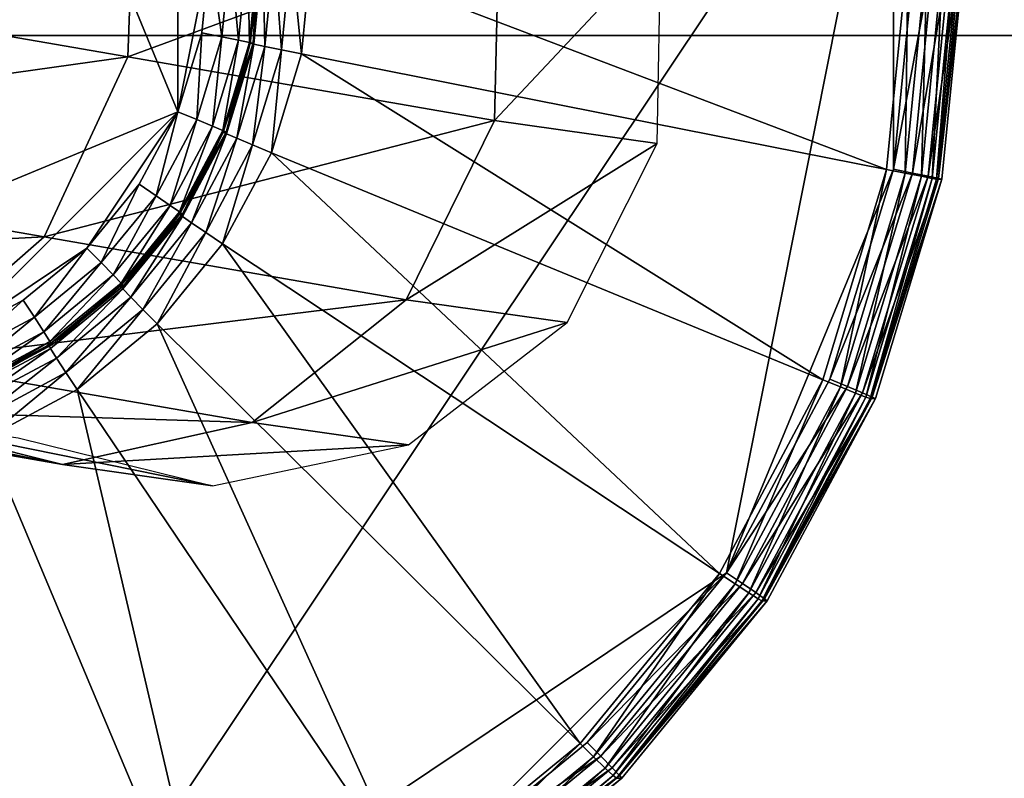
# Model space of a CAD drawing. Extents: x -0.181 to 0.054, y -0.054 to 0.064.
# Drawn here: x -0.054 to -0.049, y 0.001 to 0.005 of the extents above; entities that cross this region are included whole.
import ezdxf

# ---------------------------------------------------------------- set-up
doc = ezdxf.new("R2010")
doc.units = 0
doc.header["$MEASUREMENT"] = 0
doc.layers.get('0').update_dxf_attribs({"linetype": 'CONTINUOUS'})

msp = doc.modelspace()

# ---------------------------------------------------------------- linework, layer by layer
for points in [[(-0.0448089, -0.0478491, -0.1308337), (-0.1079836, -0.0056371, -0.1308337), (-0.0657716, 0.0575376, -0.1308337)], [(-0.0657716, 0.0575376, -0.1308337), (-0.0025969, 0.0153256, -0.1308337), (-0.0448089, -0.0478491, -0.1308337)], [(-0.0649838, 0.0358164, 0.1534947), (-0.0455967, 0.0358164, 0.1534947), (-0.0455967, -0.0261279, 0.1534947)], [(-0.0649838, 0.0358164, 0.1534947), (-0.0455967, -0.0261279, 0.1534947), (-0.0649838, -0.0261279, 0.1534947)], [(-0.0649838, 0.0357642, 0.1551947), (-0.0649838, -0.0260757, 0.1551947), (-0.0455967, -0.0260757, 0.1551947)], [(-0.0649838, 0.0357642, 0.1551947), (-0.0455967, -0.0260757, 0.1551947), (-0.0455967, 0.0357642, 0.1551947)], [(-0.050497, 0.0164162, 0.1529736), (-0.0668622, 0.0096375, 0.1529736), (-0.0600835, -0.0067277, 0.1529736)], [(-0.0600835, -0.0067277, 0.1529736), (-0.0437183, 0.000051, 0.1529736), (-0.050497, 0.0164162, 0.1529736)], [(-0.0437183, 0.000051, 0.1529736), (-0.0437183, 0.0096375, 0.1529736), (-0.050497, 0.0164162, 0.1529736)], [(-0.1335098, 0.0145987, 0.2253562), (-0.1339151, 0.0048442, 0.2244854), (-0.0104028, 0.0048442, 0.168718)], [(-0.1335098, 0.0145987, 0.2253562), (-0.0104028, 0.0048442, 0.168718), (-0.0097931, 0.0145988, 0.1694607)], [(-0.0917271, 0.0048442, 0.3151271), (-0.0921324, 0.0145987, 0.3142563), (0.0524863, 0.0145988, 0.2452548)], [(-0.0917271, 0.0048442, 0.3151271), (0.0524863, 0.0145988, 0.2452548), (0.0530967, 0.0048442, 0.245997)], [(-0.0563757, 0.01133, 0.1545022), (-0.0491586, 0.0065062, 0.154684), (-0.0539809, -0.0007131, 0.1545625)], [(-0.0560943, 0.003179, 0.1559005), (-0.0530837, 0.0044264, 0.1559764), (-0.0543308, 0.0074379, 0.1559449)], [(-0.0530837, 0.0044264, 0.1559764), (-0.0530837, 0.0061905, 0.1559764), (-0.0543308, 0.0074379, 0.1559449)], [(-0.0491586, 0.0065062, 0.154684), (-0.0500751, 0.0018975, 0.1546609), (-0.0539809, -0.0007131, 0.1545625)], [(-0.0491586, 0.0065062, 0.154684), (-0.0491586, 0.0041107, 0.154684), (-0.0500751, 0.0018975, 0.1546609)], [(-0.0491586, 0.0065062, 0.154684), (-0.0490407, 0.0053084, 0.154687), (-0.0491586, 0.0041107, 0.154684)], [(-0.0530837, 0.0044264, 0.1559764), (-0.0529083, 0.0053084, 0.1559808), (-0.0530837, 0.0061905, 0.1559764)], [(-0.0563444, 0.0052444, 0.163056), (-0.0533593, 0.0047267, 0.1587038), (-0.0533182, 0.0058224, 0.1586245)], [(-0.0533593, 0.0047267, 0.1587038), (-0.0513216, 0.0054764, 0.1535733), (-0.0533182, 0.0058224, 0.1586245)], [(-0.0533593, 0.0047267, 0.1587038), (-0.0513478, 0.0043782, 0.1536151), (-0.0513216, 0.0054764, 0.1535733)], [(-0.0513478, 0.0043782, 0.1536151), (-0.0504349, 0.005351, 0.1478047), (-0.0513216, 0.0054764, 0.1535733)], [(-0.0513478, 0.0043782, 0.1536151), (-0.0504544, 0.0042519, 0.1478038), (-0.0504349, 0.005351, 0.1478047)], [(-0.0530837, 0.0044264, 0.1559764), (-0.0529526, 0.0048587, 0.1559797), (-0.0529083, 0.0053084, 0.1559808)], [(-0.0528433, 0.0048369, 0.1560047), (-0.0529083, 0.0053084, 0.1559808), (-0.0529526, 0.0048587, 0.1559797)], [(-0.0528433, 0.0048369, 0.1560047), (-0.0527967, 0.0053084, 0.1560059), (-0.0529083, 0.0053084, 0.1559808)], [(-0.0527514, 0.0048183, 0.1560705), (-0.0527967, 0.0053084, 0.1560059), (-0.0528433, 0.0048369, 0.1560047)], [(-0.0527514, 0.0048183, 0.1560705), (-0.0527031, 0.0053084, 0.1560717), (-0.0527967, 0.0053084, 0.1560059)], [(-0.0526911, 0.0048058, 0.156167), (-0.0527031, 0.0053084, 0.1560717), (-0.0527514, 0.0048183, 0.1560705)], [(-0.0526911, 0.0048058, 0.156167), (-0.0526416, 0.0053084, 0.1561683), (-0.0527031, 0.0053084, 0.1560717)], [(-0.0526715, 0.0048014, 0.1562796), (-0.0526416, 0.0053084, 0.1561683), (-0.0526911, 0.0048058, 0.156167)], [(-0.0526878, 0.0048014, 0.1569258), (-0.0526379, 0.0053084, 0.156927), (-0.0526216, 0.0053084, 0.1562809)], [(-0.0526878, 0.0048014, 0.1569258), (-0.0526216, 0.0053084, 0.1562809), (-0.0526715, 0.0048014, 0.1562796)], [(-0.0526682, 0.0047969, 0.1570383), (-0.0526379, 0.0053084, 0.156927), (-0.0526878, 0.0048014, 0.1569258)], [(-0.0526715, 0.0048014, 0.1562796), (-0.0526216, 0.0053084, 0.1562809), (-0.0526416, 0.0053084, 0.1561683)], [(-0.0526079, 0.0047844, 0.1571349), (-0.0526179, 0.0053084, 0.1570396), (-0.0526682, 0.0047969, 0.1570383)], [(-0.0526682, 0.0047969, 0.1570383), (-0.0526179, 0.0053084, 0.1570396), (-0.0526379, 0.0053084, 0.156927)], [(-0.0526079, 0.0047844, 0.1571349), (-0.0525564, 0.0053084, 0.1571362), (-0.0526179, 0.0053084, 0.1570396)], [(-0.052516, 0.0047659, 0.1572007), (-0.0525564, 0.0053084, 0.1571362), (-0.0526079, 0.0047844, 0.1571349)], [(-0.052516, 0.0047659, 0.1572007), (-0.0524627, 0.0053084, 0.157202), (-0.0525564, 0.0053084, 0.1571362)], [(-0.0524067, 0.004744, 0.1572257), (-0.0524627, 0.0053084, 0.157202), (-0.052516, 0.0047659, 0.1572007)], [(-0.0524067, 0.004744, 0.1572257), (-0.0523512, 0.0053084, 0.1572271), (-0.0524627, 0.0053084, 0.157202)], [(-0.0523511, 0.0053084, 0.1572271), (-0.0524067, 0.004744, 0.1572258), (-0.0491961, 0.0041092, 0.1564661)], [(-0.0523512, 0.0053084, 0.1572271), (-0.0524067, 0.004744, 0.1572257), (-0.0524067, 0.004744, 0.1572258)], [(-0.0523512, 0.0053084, 0.1572271), (-0.0524067, 0.004744, 0.1572258), (-0.0523511, 0.0053084, 0.1572271)], [(-0.0523511, 0.0053084, 0.1572271), (-0.0491961, 0.0041092, 0.1564661), (-0.049078, 0.0053084, 0.1564691)], [(-0.0490937, 0.0040891, 0.156423), (-0.049078, 0.0053084, 0.1564691), (-0.0491961, 0.0041092, 0.1564661)], [(-0.0489351, 0.0053084, 0.1547108), (-0.049055, 0.0040899, 0.1547077), (-0.0491586, 0.0041107, 0.154684)], [(-0.0489351, 0.0053084, 0.1547108), (-0.0491586, 0.0041107, 0.154684), (-0.0490407, 0.0053084, 0.154687)], [(-0.0490056, 0.0040719, 0.1563443), (-0.0489736, 0.0053084, 0.156426), (-0.0490937, 0.0040891, 0.156423)], [(-0.0490937, 0.0040891, 0.156423), (-0.0489736, 0.0053084, 0.156426), (-0.049078, 0.0053084, 0.1564691)], [(-0.0488465, 0.0053084, 0.1547731), (-0.0489681, 0.0040724, 0.15477), (-0.049055, 0.0040899, 0.1547077)], [(-0.0488465, 0.0053084, 0.1547731), (-0.049055, 0.0040899, 0.1547077), (-0.0489351, 0.0053084, 0.1547108)], [(-0.0489453, 0.0040605, 0.156242), (-0.0488839, 0.0053084, 0.1563474), (-0.0490056, 0.0040719, 0.1563443)], [(-0.0490056, 0.0040719, 0.1563443), (-0.0488839, 0.0053084, 0.1563474), (-0.0489736, 0.0053084, 0.156426)], [(-0.0487883, 0.0053084, 0.1548645), (-0.048911, 0.0040606, 0.1548614), (-0.0489681, 0.0040724, 0.15477)], [(-0.0487883, 0.0053084, 0.1548645), (-0.0489681, 0.0040724, 0.15477), (-0.0488465, 0.0053084, 0.1547731)], [(-0.0489219, 0.0040564, 0.1561316), (-0.0488224, 0.0053084, 0.1562451), (-0.0489453, 0.0040605, 0.156242)], [(-0.0489453, 0.0040605, 0.156242), (-0.0488224, 0.0053084, 0.1562451), (-0.0488839, 0.0053084, 0.1563474)], [(-0.0487693, 0.0053084, 0.154971), (-0.0487986, 0.0053084, 0.1561347), (-0.0489219, 0.0040564, 0.1561316)], [(-0.0487693, 0.0053084, 0.154971), (-0.0489219, 0.0040564, 0.1561316), (-0.0488926, 0.0040564, 0.1549679)], [(-0.0489219, 0.0040564, 0.1561316), (-0.0487986, 0.0053084, 0.1561347), (-0.0488224, 0.0053084, 0.1562451)], [(-0.0487693, 0.0053084, 0.154971), (-0.0488926, 0.0040564, 0.1549679), (-0.048911, 0.0040606, 0.1548614)], [(-0.0487693, 0.0053084, 0.154971), (-0.048911, 0.0040606, 0.1548614), (-0.0487883, 0.0053084, 0.1548645)], [(-0.0567624, 0.0042499, 0.1628442), (-0.0533593, 0.0047267, 0.1587038), (-0.0563444, 0.0052444, 0.163056)], [(-0.1339151, 0.0048442, 0.2244854), (-0.1335098, -0.0049103, 0.2253562), (-0.0097931, -0.0049103, 0.1694607)], [(-0.1339151, 0.0048442, 0.2244854), (-0.0097931, -0.0049103, 0.1694607), (-0.0104028, 0.0048442, 0.168718)], [(-0.0921324, -0.0049103, 0.3142563), (-0.0917271, 0.0048442, 0.3151271), (0.0530967, 0.0048442, 0.245997)], [(-0.0921324, -0.0049103, 0.3142563), (0.0530967, 0.0048442, 0.245997), (0.0524863, -0.0049103, 0.2452548)], [(-0.0529807, 0.0043835, 0.1560012), (-0.0529526, 0.0048587, 0.1559797), (-0.0530837, 0.0044264, 0.1559764)], [(-0.0529807, 0.0043835, 0.1560012), (-0.0528433, 0.0048369, 0.1560047), (-0.0529526, 0.0048587, 0.1559797)], [(-0.0528942, 0.004347, 0.1560669), (-0.0528433, 0.0048369, 0.1560047), (-0.0529807, 0.0043835, 0.1560012)], [(-0.0528942, 0.004347, 0.1560669), (-0.0527514, 0.0048183, 0.1560705), (-0.0528433, 0.0048369, 0.1560047)], [(-0.0528376, 0.0043225, 0.1561633), (-0.0527514, 0.0048183, 0.1560705), (-0.0528942, 0.004347, 0.1560669)], [(-0.0528376, 0.0043225, 0.1561633), (-0.0526911, 0.0048058, 0.156167), (-0.0527514, 0.0048183, 0.1560705)], [(-0.0528194, 0.0043138, 0.1562759), (-0.0526911, 0.0048058, 0.156167), (-0.0528376, 0.0043225, 0.1561633)], [(-0.0528356, 0.0043138, 0.156922), (-0.0526878, 0.0048014, 0.1569258), (-0.0526715, 0.0048014, 0.1562796)], [(-0.0528356, 0.0043138, 0.156922), (-0.0526715, 0.0048014, 0.1562796), (-0.0528194, 0.0043138, 0.1562759)], [(-0.0528174, 0.0043051, 0.1570346), (-0.0526878, 0.0048014, 0.1569258), (-0.0528356, 0.0043138, 0.156922)], [(-0.0528194, 0.0043138, 0.1562759), (-0.0526715, 0.0048014, 0.1562796), (-0.0526911, 0.0048058, 0.156167)], [(-0.0528174, 0.0043051, 0.1570346), (-0.0526682, 0.0047969, 0.1570383), (-0.0526878, 0.0048014, 0.1569258)], [(-0.0527608, 0.0042806, 0.157131), (-0.0526682, 0.0047969, 0.1570383), (-0.0528174, 0.0043051, 0.1570346)], [(-0.0527608, 0.0042806, 0.157131), (-0.0526079, 0.0047844, 0.1571349), (-0.0526682, 0.0047969, 0.1570383)], [(-0.0526743, 0.0042441, 0.1571967), (-0.0526079, 0.0047844, 0.1571349), (-0.0527608, 0.0042806, 0.157131)], [(-0.0526743, 0.0042441, 0.1571967), (-0.052516, 0.0047659, 0.1572007), (-0.0526079, 0.0047844, 0.1571349)], [(-0.0525713, 0.0042012, 0.1572216), (-0.052516, 0.0047659, 0.1572007), (-0.0526743, 0.0042441, 0.1571967)], [(-0.0525713, 0.0042012, 0.1572216), (-0.0524067, 0.004744, 0.1572257), (-0.052516, 0.0047659, 0.1572007)], [(-0.0567624, 0.0042499, 0.1628442), (-0.0538175, 0.0037391, 0.1585513), (-0.0533593, 0.0047267, 0.1587038)], [(-0.0538175, 0.0037391, 0.1585513), (-0.0513478, 0.0043782, 0.1536151), (-0.0533593, 0.0047267, 0.1587038)], [(-0.0524067, 0.004744, 0.1572258), (-0.0525713, 0.0042012, 0.1572216), (-0.0495458, 0.002956, 0.1564573)], [(-0.0524067, 0.004744, 0.1572257), (-0.0525713, 0.0042012, 0.1572216), (-0.0525713, 0.0042012, 0.1572216)], [(-0.0524067, 0.004744, 0.1572257), (-0.0525713, 0.0042012, 0.1572216), (-0.0524067, 0.004744, 0.1572258)], [(-0.0524067, 0.004744, 0.1572258), (-0.0495458, 0.002956, 0.1564573), (-0.0491961, 0.0041092, 0.1564661)], [(-0.0560943, 0.003179, 0.1559005), (-0.0543308, 0.003179, 0.1559449), (-0.0530837, 0.0044264, 0.1559764)], [(-0.0543308, 0.003179, 0.1559449), (-0.0535832, 0.0036786, 0.1559637), (-0.0530837, 0.0044264, 0.1559764)], [(-0.0538175, 0.0037391, 0.1585513), (-0.0518318, 0.003395, 0.1535278), (-0.0513478, 0.0043782, 0.1536151)], [(-0.0535832, 0.0036786, 0.1559637), (-0.0532966, 0.0040279, 0.155971), (-0.0530837, 0.0044264, 0.1559764)], [(-0.053204, 0.0039656, 0.1559956), (-0.0530837, 0.0044264, 0.1559764), (-0.0532966, 0.0040279, 0.155971)], [(-0.053204, 0.0039656, 0.1559956), (-0.0529807, 0.0043835, 0.1560012), (-0.0530837, 0.0044264, 0.1559764)], [(-0.0531264, 0.0039126, 0.1560611), (-0.0529807, 0.0043835, 0.1560012), (-0.053204, 0.0039656, 0.1559956)], [(-0.0531264, 0.0039126, 0.1560611), (-0.0528942, 0.004347, 0.1560669), (-0.0529807, 0.0043835, 0.1560012)], [(-0.0518318, 0.003395, 0.1535278), (-0.0504544, 0.0042519, 0.1478038), (-0.0513478, 0.0043782, 0.1536151)], [(-0.0530756, 0.0038771, 0.1561574), (-0.0528942, 0.004347, 0.1560669), (-0.0531264, 0.0039126, 0.1560611)], [(-0.0530756, 0.0038771, 0.1561574), (-0.0528376, 0.0043225, 0.1561633), (-0.0528942, 0.004347, 0.1560669)], [(-0.0530595, 0.0038644, 0.1562699), (-0.0528376, 0.0043225, 0.1561633), (-0.0530756, 0.0038771, 0.1561574)], [(-0.0530595, 0.0038644, 0.1562699), (-0.0528194, 0.0043138, 0.1562759), (-0.0528376, 0.0043225, 0.1561633)], [(-0.0530757, 0.0038644, 0.156916), (-0.0528356, 0.0043138, 0.156922), (-0.0528194, 0.0043138, 0.1562759)], [(-0.0530757, 0.0038644, 0.156916), (-0.0528194, 0.0043138, 0.1562759), (-0.0530595, 0.0038644, 0.1562699)], [(-0.0530596, 0.0038518, 0.1570285), (-0.0528356, 0.0043138, 0.156922), (-0.0530757, 0.0038644, 0.156916)], [(-0.0530596, 0.0038518, 0.1570285), (-0.0528174, 0.0043051, 0.1570346), (-0.0528356, 0.0043138, 0.156922)], [(-0.0530089, 0.0038162, 0.1571248), (-0.0528174, 0.0043051, 0.1570346), (-0.0530596, 0.0038518, 0.1570285)], [(-0.0530089, 0.0038162, 0.1571248), (-0.0527608, 0.0042806, 0.157131), (-0.0528174, 0.0043051, 0.1570346)], [(-0.0529312, 0.0037633, 0.1571902), (-0.0527608, 0.0042806, 0.157131), (-0.0530089, 0.0038162, 0.1571248)], [(-0.0529312, 0.0037633, 0.1571902), (-0.0526743, 0.0042441, 0.1571967), (-0.0527608, 0.0042806, 0.157131)], [(-0.0574559, 0.0035504, 0.1623561), (-0.0538175, 0.0037391, 0.1585513), (-0.0567624, 0.0042499, 0.1628442)], [(-0.0528386, 0.003701, 0.1572149), (-0.0526743, 0.0042441, 0.1571967), (-0.0529312, 0.0037633, 0.1571902)], [(-0.0528386, 0.003701, 0.1572149), (-0.0525713, 0.0042012, 0.1572216), (-0.0526743, 0.0042441, 0.1571967)], [(-0.0518318, 0.003395, 0.1535278), (-0.0509484, 0.00327, 0.1477799), (-0.0504544, 0.0042519, 0.1478038)], [(-0.0525713, 0.0042012, 0.1572216), (-0.0528386, 0.003701, 0.1572149), (-0.0501137, 0.0018933, 0.156443)], [(-0.0525713, 0.0042012, 0.1572216), (-0.0528386, 0.003701, 0.1572149), (-0.0525713, 0.0042012, 0.1572216)], [(-0.0528386, 0.003701, 0.1572149), (-0.0528386, 0.003701, 0.1572149), (-0.0525713, 0.0042012, 0.1572216)], [(-0.0525713, 0.0042012, 0.1572216), (-0.0501137, 0.0018933, 0.156443), (-0.0495458, 0.002956, 0.1564573)], [(-0.0491586, 0.0041107, 0.154684), (-0.0495079, 0.002959, 0.1546752), (-0.0500751, 0.0018975, 0.1546609)], [(-0.0494493, 0.0029165, 0.156414), (-0.0491961, 0.0041092, 0.1564661), (-0.0495458, 0.002956, 0.1564573)], [(-0.049055, 0.0040899, 0.1547077), (-0.0495079, 0.002959, 0.1546752), (-0.0491586, 0.0041107, 0.154684)], [(-0.0494493, 0.0029165, 0.156414), (-0.0490937, 0.0040891, 0.156423), (-0.0491961, 0.0041092, 0.1564661)], [(-0.049055, 0.0040899, 0.1547077), (-0.0494104, 0.0029184, 0.1546988), (-0.0495079, 0.002959, 0.1546752)], [(-0.0493662, 0.0028829, 0.1563352), (-0.0490937, 0.0040891, 0.156423), (-0.0494493, 0.0029165, 0.156414)], [(-0.0489681, 0.0040724, 0.15477), (-0.0494104, 0.0029184, 0.1546988), (-0.049055, 0.0040899, 0.1547077)], [(-0.0489681, 0.0040724, 0.15477), (-0.0493286, 0.0028838, 0.1547609), (-0.0494104, 0.0029184, 0.1546988)], [(-0.0493662, 0.0028829, 0.1563352), (-0.0490056, 0.0040719, 0.1563443), (-0.0490937, 0.0040891, 0.156423)], [(-0.0493092, 0.0028604, 0.1562328), (-0.0490056, 0.0040719, 0.1563443), (-0.0493662, 0.0028829, 0.1563352)], [(-0.048911, 0.0040606, 0.1548614), (-0.0493286, 0.0028838, 0.1547609), (-0.0489681, 0.0040724, 0.15477)], [(-0.048911, 0.0040606, 0.1548614), (-0.049275, 0.0028607, 0.1548522), (-0.0493286, 0.0028838, 0.1547609)], [(-0.0493092, 0.0028604, 0.1562328), (-0.0489453, 0.0040605, 0.156242), (-0.0490056, 0.0040719, 0.1563443)], [(-0.049287, 0.0028524, 0.1561224), (-0.0489453, 0.0040605, 0.156242), (-0.0493092, 0.0028604, 0.1562328)], [(-0.049287, 0.0028524, 0.1561224), (-0.0489219, 0.0040564, 0.1561316), (-0.0489453, 0.0040605, 0.156242)], [(-0.0488926, 0.0040564, 0.1549679), (-0.0489219, 0.0040564, 0.1561316), (-0.049287, 0.0028524, 0.1561224)], [(-0.0488926, 0.0040564, 0.1549679), (-0.049287, 0.0028524, 0.1561224), (-0.0492577, 0.0028524, 0.1549587)], [(-0.0488926, 0.0040564, 0.1549679), (-0.049275, 0.0028607, 0.1548522), (-0.048911, 0.0040606, 0.1548614)], [(-0.0488926, 0.0040564, 0.1549679), (-0.0492577, 0.0028524, 0.1549587), (-0.049275, 0.0028607, 0.1548522)], [(-0.0535045, 0.0035993, 0.155988), (-0.0532966, 0.0040279, 0.155971), (-0.0535832, 0.0036786, 0.1559637)], [(-0.0535045, 0.0035993, 0.155988), (-0.053204, 0.0039656, 0.1559956), (-0.0532966, 0.0040279, 0.155971)], [(-0.0534387, 0.0035319, 0.1560532), (-0.053204, 0.0039656, 0.1559956), (-0.0535045, 0.0035993, 0.155988)], [(-0.0534387, 0.0035319, 0.1560532), (-0.0531264, 0.0039126, 0.1560611), (-0.053204, 0.0039656, 0.1559956)], [(-0.0533959, 0.0034867, 0.1561493), (-0.0531264, 0.0039126, 0.1560611), (-0.0534387, 0.0035319, 0.1560532)], [(-0.0533959, 0.0034867, 0.1561493), (-0.0530756, 0.0038771, 0.1561574), (-0.0531264, 0.0039126, 0.1560611)], [(-0.0533989, 0.0034706, 0.1569079), (-0.0530757, 0.0038644, 0.156916), (-0.0530595, 0.0038644, 0.1562699)], [(-0.0533989, 0.0034706, 0.1569079), (-0.0530595, 0.0038644, 0.1562699), (-0.0533826, 0.0034706, 0.1562617)], [(-0.0533856, 0.0034544, 0.1570203), (-0.0530757, 0.0038644, 0.156916), (-0.0533989, 0.0034706, 0.1569079)], [(-0.0533826, 0.0034706, 0.1562617), (-0.0530756, 0.0038771, 0.1561574), (-0.0533959, 0.0034867, 0.1561493)], [(-0.0533856, 0.0034544, 0.1570203), (-0.0530596, 0.0038518, 0.1570285), (-0.0530757, 0.0038644, 0.156916)], [(-0.0533428, 0.0034092, 0.1571164), (-0.0530596, 0.0038518, 0.1570285), (-0.0533856, 0.0034544, 0.1570203)], [(-0.0533826, 0.0034706, 0.1562617), (-0.0530595, 0.0038644, 0.1562699), (-0.0530756, 0.0038771, 0.1561574)], [(-0.0533428, 0.0034092, 0.1571164), (-0.0530089, 0.0038162, 0.1571248), (-0.0530596, 0.0038518, 0.1570285)], [(-0.053277, 0.0033418, 0.1571815), (-0.0530089, 0.0038162, 0.1571248), (-0.0533428, 0.0034092, 0.1571164)], [(-0.053277, 0.0033418, 0.1571815), (-0.0529312, 0.0037633, 0.1571902), (-0.0530089, 0.0038162, 0.1571248)], [(-0.0574559, 0.0035504, 0.1623561), (-0.0546019, 0.0030552, 0.1581972), (-0.0538175, 0.0037391, 0.1585513)], [(-0.0546019, 0.0030552, 0.1581972), (-0.0518318, 0.003395, 0.1535278), (-0.0538175, 0.0037391, 0.1585513)], [(-0.0531983, 0.0032625, 0.1572058), (-0.0529312, 0.0037633, 0.1571902), (-0.053277, 0.0033418, 0.1571815)], [(-0.0531983, 0.0032625, 0.1572058), (-0.0528386, 0.003701, 0.1572149), (-0.0529312, 0.0037633, 0.1571902)], [(-0.0543308, 0.003179, 0.1559449), (-0.0539324, 0.003392, 0.1559549), (-0.0535832, 0.0036786, 0.1559637)], [(-0.0538707, 0.0032987, 0.1559788), (-0.0535832, 0.0036786, 0.1559637), (-0.0539324, 0.003392, 0.1559549)], [(-0.0538707, 0.0032987, 0.1559788), (-0.0535045, 0.0035993, 0.155988), (-0.0535832, 0.0036786, 0.1559637)], [(-0.0528386, 0.003701, 0.1572149), (-0.0531983, 0.0032625, 0.1572058), (-0.0508779, 0.0009618, 0.1564237)], [(-0.0528386, 0.003701, 0.1572149), (-0.0531983, 0.0032625, 0.1572058), (-0.0528386, 0.003701, 0.1572149)], [(-0.0531983, 0.0032625, 0.1572058), (-0.0531983, 0.0032625, 0.1572058), (-0.0528386, 0.003701, 0.1572149)], [(-0.0528386, 0.003701, 0.1572149), (-0.0508779, 0.0009618, 0.1564237), (-0.0501137, 0.0018933, 0.156443)], [(-0.0538194, 0.0032195, 0.1560436), (-0.0535045, 0.0035993, 0.155988), (-0.0538707, 0.0032987, 0.1559788)], [(-0.0538194, 0.0032195, 0.1560436), (-0.0534387, 0.0035319, 0.1560532), (-0.0535045, 0.0035993, 0.155988)], [(-0.0537862, 0.0031663, 0.1561394), (-0.0534387, 0.0035319, 0.1560532), (-0.0538194, 0.0032195, 0.1560436)], [(-0.0537862, 0.0031663, 0.1561394), (-0.0533959, 0.0034867, 0.1561493), (-0.0534387, 0.0035319, 0.1560532)], [(-0.0537927, 0.0031473, 0.1568979), (-0.0533989, 0.0034706, 0.1569079), (-0.0533826, 0.0034706, 0.1562617)], [(-0.0537927, 0.0031473, 0.1568979), (-0.0533826, 0.0034706, 0.1562617), (-0.0537764, 0.0031473, 0.1562518)], [(-0.0537828, 0.0031284, 0.1570103), (-0.0533989, 0.0034706, 0.1569079), (-0.0537927, 0.0031473, 0.1568979)], [(-0.0537764, 0.0031473, 0.1562518), (-0.0533959, 0.0034867, 0.1561493), (-0.0537862, 0.0031663, 0.1561394)], [(-0.0537828, 0.0031284, 0.1570103), (-0.0533856, 0.0034544, 0.1570203), (-0.0533989, 0.0034706, 0.1569079)], [(-0.0537764, 0.0031473, 0.1562518), (-0.0533826, 0.0034706, 0.1562617), (-0.0533959, 0.0034867, 0.1561493)], [(-0.0537497, 0.0030752, 0.1571061), (-0.0533856, 0.0034544, 0.1570203), (-0.0537828, 0.0031284, 0.1570103)], [(-0.0537497, 0.0030752, 0.1571061), (-0.0533428, 0.0034092, 0.1571164), (-0.0533856, 0.0034544, 0.1570203)], [(-0.0536983, 0.002996, 0.1571709), (-0.0533428, 0.0034092, 0.1571164), (-0.0537497, 0.0030752, 0.1571061)], [(-0.0536983, 0.002996, 0.1571709), (-0.053277, 0.0033418, 0.1571815), (-0.0533428, 0.0034092, 0.1571164)], [(-0.0546019, 0.0030552, 0.1581972), (-0.0526776, 0.0027215, 0.1533289), (-0.0518318, 0.003395, 0.1535278)], [(-0.0542885, 0.0030754, 0.1559683), (-0.0539324, 0.003392, 0.1559549), (-0.0543308, 0.003179, 0.1559449)], [(-0.0542885, 0.0030754, 0.1559683), (-0.0538707, 0.0032987, 0.1559788), (-0.0539324, 0.003392, 0.1559549)], [(-0.0526776, 0.0027215, 0.1533289), (-0.0509484, 0.00327, 0.1477799), (-0.0518318, 0.003395, 0.1535278)], [(-0.0542536, 0.0029873, 0.1560327), (-0.0538707, 0.0032987, 0.1559788), (-0.0542885, 0.0030754, 0.1559683)], [(-0.0542536, 0.0029873, 0.1560327), (-0.0538194, 0.0032195, 0.1560436), (-0.0538707, 0.0032987, 0.1559788)], [(-0.0536366, 0.0029027, 0.1571947), (-0.053277, 0.0033418, 0.1571815), (-0.0536983, 0.002996, 0.1571709)], [(-0.0536366, 0.0029027, 0.1571947), (-0.0531983, 0.0032625, 0.1572058), (-0.053277, 0.0033418, 0.1571815)], [(-0.0531983, 0.0032625, 0.1572058), (-0.0536366, 0.0029027, 0.1571948), (-0.0518091, 0.0001973, 0.1564002)], [(-0.0531983, 0.0032625, 0.1572058), (-0.0536366, 0.0029027, 0.1571947), (-0.0536366, 0.0029027, 0.1571948)], [(-0.0531983, 0.0032625, 0.1572058), (-0.0536366, 0.0029027, 0.1571948), (-0.0531983, 0.0032625, 0.1572058)], [(-0.0531983, 0.0032625, 0.1572058), (-0.0518091, 0.0001973, 0.1564002), (-0.0508779, 0.0009618, 0.1564237)], [(-0.0526776, 0.0027215, 0.1533289), (-0.0518189, 0.0026, 0.1477379), (-0.0509484, 0.00327, 0.1477799)], [(-0.0542315, 0.0029282, 0.1561282), (-0.0538194, 0.0032195, 0.1560436), (-0.0542536, 0.0029873, 0.1560327)], [(-0.0542315, 0.0029282, 0.1561282), (-0.0537862, 0.0031663, 0.1561394), (-0.0538194, 0.0032195, 0.1560436)], [(-0.0542419, 0.0029072, 0.1568866), (-0.0537927, 0.0031473, 0.1568979), (-0.0537764, 0.0031473, 0.1562518)], [(-0.0542419, 0.0029072, 0.1568866), (-0.0537764, 0.0031473, 0.1562518), (-0.0542256, 0.0029072, 0.1562404)], [(-0.054236, 0.0028861, 0.1569989), (-0.0537927, 0.0031473, 0.1568979), (-0.0542419, 0.0029072, 0.1568866)], [(-0.054236, 0.0028861, 0.1569989), (-0.0537828, 0.0031284, 0.1570103), (-0.0537927, 0.0031473, 0.1568979)], [(-0.0542256, 0.0029072, 0.1562404), (-0.0537862, 0.0031663, 0.1561394), (-0.0542315, 0.0029282, 0.1561282)], [(-0.0542256, 0.0029072, 0.1562404), (-0.0537764, 0.0031473, 0.1562518), (-0.0537862, 0.0031663, 0.1561394)], [(-0.0542139, 0.002827, 0.1570944), (-0.0537828, 0.0031284, 0.1570103), (-0.054236, 0.0028861, 0.1569989)], [(-0.0542139, 0.002827, 0.1570944), (-0.0537497, 0.0030752, 0.1571061), (-0.0537828, 0.0031284, 0.1570103)], [(-0.0564944, 0.0030533, 0.1571905), (-0.0547463, 0.0027496, 0.1527681), (-0.0537178, 0.0024912, 0.1530578)], [(-0.0564944, 0.0030533, 0.1571905), (-0.0537178, 0.0024912, 0.1530578), (-0.0555573, 0.0028104, 0.1577115)], [(-0.0555573, 0.0028104, 0.1577115), (-0.0526776, 0.0027215, 0.1533289), (-0.0546019, 0.0030552, 0.1581972)], [(-0.054179, 0.002739, 0.1571588), (-0.0537497, 0.0030752, 0.1571061), (-0.0542139, 0.002827, 0.1570944)], [(-0.054179, 0.002739, 0.1571588), (-0.0536983, 0.002996, 0.1571709), (-0.0537497, 0.0030752, 0.1571061)], [(-0.0541367, 0.0026353, 0.1571821), (-0.0536983, 0.002996, 0.1571709), (-0.054179, 0.002739, 0.1571588)], [(-0.0541367, 0.0026353, 0.1571821), (-0.0536366, 0.0029027, 0.1571947), (-0.0536983, 0.002996, 0.1571709)], [(-0.0500267, 0.0018359, 0.1563995), (-0.0495458, 0.002956, 0.1564573), (-0.0501137, 0.0018933, 0.156443)], [(-0.0494104, 0.0029184, 0.1546988), (-0.0500751, 0.0018975, 0.1546609), (-0.0495079, 0.002959, 0.1546752)], [(-0.0494104, 0.0029184, 0.1546988), (-0.0499873, 0.0018385, 0.1546842), (-0.0500751, 0.0018975, 0.1546609)], [(-0.0500267, 0.0018359, 0.1563995), (-0.0494493, 0.0029165, 0.156414), (-0.0495458, 0.002956, 0.1564573)], [(-0.0493286, 0.0028838, 0.1547609), (-0.0499873, 0.0018385, 0.1546842), (-0.0494104, 0.0029184, 0.1546988)], [(-0.0536366, 0.0029027, 0.1571948), (-0.0541367, 0.0026353, 0.1571821), (-0.0528715, -0.0003708, 0.1563735)], [(-0.0536366, 0.0029027, 0.1571947), (-0.0541367, 0.0026353, 0.1571821), (-0.0541367, 0.0026353, 0.1571821)], [(-0.0536366, 0.0029027, 0.1571947), (-0.0541367, 0.0026353, 0.1571821), (-0.0536366, 0.0029027, 0.1571948)], [(-0.0536366, 0.0029027, 0.1571948), (-0.0528715, -0.0003708, 0.1563735), (-0.0518091, 0.0001973, 0.1564002)], [(-0.0499517, 0.0017872, 0.1563205), (-0.0494493, 0.0029165, 0.156414), (-0.0500267, 0.0018359, 0.1563995)], [(-0.0493286, 0.0028838, 0.1547609), (-0.0499139, 0.0017884, 0.1547462), (-0.0499873, 0.0018385, 0.1546842)], [(-0.0499517, 0.0017872, 0.1563205), (-0.0493662, 0.0028829, 0.1563352), (-0.0494493, 0.0029165, 0.156414)], [(-0.0499002, 0.0017545, 0.1562179), (-0.0493662, 0.0028829, 0.1563352), (-0.0499517, 0.0017872, 0.1563205)], [(-0.049275, 0.0028607, 0.1548522), (-0.0499139, 0.0017884, 0.1547462), (-0.0493286, 0.0028838, 0.1547609)], [(-0.0499002, 0.0017545, 0.1562179), (-0.0493092, 0.0028604, 0.1562328), (-0.0493662, 0.0028829, 0.1563352)], [(-0.0555573, 0.0028104, 0.1577115), (-0.0537178, 0.0024912, 0.1530578), (-0.0526776, 0.0027215, 0.1533289)], [(-0.049275, 0.0028607, 0.1548522), (-0.0498659, 0.0017548, 0.1548373), (-0.0499139, 0.0017884, 0.1547462)], [(-0.0498799, 0.0017428, 0.1561074), (-0.0493092, 0.0028604, 0.1562328), (-0.0499002, 0.0017545, 0.1562179)], [(-0.0498799, 0.0017428, 0.1561074), (-0.049287, 0.0028524, 0.1561224), (-0.0493092, 0.0028604, 0.1562328)], [(-0.0492577, 0.0028524, 0.1549587), (-0.049287, 0.0028524, 0.1561224), (-0.0498799, 0.0017428, 0.1561074)], [(-0.0492577, 0.0028524, 0.1549587), (-0.0498799, 0.0017428, 0.1561074), (-0.0498506, 0.0017428, 0.1549438)], [(-0.0492577, 0.0028524, 0.1549587), (-0.0498659, 0.0017548, 0.1548373), (-0.049275, 0.0028607, 0.1548522)], [(-0.0492577, 0.0028524, 0.1549587), (-0.0498506, 0.0017428, 0.1549438), (-0.0498659, 0.0017548, 0.1548373)], [(-0.0547463, 0.0027496, 0.1527681), (-0.0539596, 0.0026381, 0.1476346), (-0.0528936, 0.0023744, 0.1476861)], [(-0.0547463, 0.0027496, 0.1527681), (-0.0528936, 0.0023744, 0.1476861), (-0.0537178, 0.0024912, 0.1530578)], [(-0.0537178, 0.0024912, 0.1530578), (-0.0518189, 0.0026, 0.1477379), (-0.0526776, 0.0027215, 0.1533289)], [(-0.0541367, 0.0026353, 0.1571821), (-0.0540244, -0.0007206, 0.1563444), (-0.0528715, -0.0003708, 0.1563735)], [(-0.0537178, 0.0024912, 0.1530578), (-0.0528936, 0.0023744, 0.1476861), (-0.0518189, 0.0026, 0.1477379)], [(-0.0500751, 0.0018975, 0.1546609), (-0.0517684, 0.0002036, 0.1546182), (-0.0539809, -0.0007131, 0.1545625)], [(-0.0500751, 0.0018975, 0.1546609), (-0.0508384, 0.0009671, 0.1546417), (-0.0517684, 0.0002036, 0.1546182)], [(-0.0508038, 0.0008888, 0.1563799), (-0.0501137, 0.0018933, 0.156443), (-0.0508779, 0.0009618, 0.1564237)], [(-0.0499873, 0.0018385, 0.1546842), (-0.0508384, 0.0009671, 0.1546417), (-0.0500751, 0.0018975, 0.1546609)], [(-0.0508038, 0.0008888, 0.1563799), (-0.0500267, 0.0018359, 0.1563995), (-0.0501137, 0.0018933, 0.156443)], [(-0.0499873, 0.0018385, 0.1546842), (-0.0507639, 0.0008921, 0.1546647), (-0.0508384, 0.0009671, 0.1546417)], [(-0.0499139, 0.0017884, 0.1547462), (-0.0507639, 0.0008921, 0.1546647), (-0.0499873, 0.0018385, 0.1546842)], [(-0.0507397, 0.0008267, 0.1563006), (-0.0500267, 0.0018359, 0.1563995), (-0.0508038, 0.0008888, 0.1563799)], [(-0.0499139, 0.0017884, 0.1547462), (-0.0507016, 0.0008283, 0.1547264), (-0.0507639, 0.0008921, 0.1546647)], [(-0.0507397, 0.0008267, 0.1563006), (-0.0499517, 0.0017872, 0.1563205), (-0.0500267, 0.0018359, 0.1563995)], [(-0.0506955, 0.0007851, 0.1561978), (-0.0499517, 0.0017872, 0.1563205), (-0.0507397, 0.0008267, 0.1563006)], [(-0.0498659, 0.0017548, 0.1548373), (-0.0507016, 0.0008283, 0.1547264), (-0.0499139, 0.0017884, 0.1547462)], [(-0.0506955, 0.0007851, 0.1561978), (-0.0499002, 0.0017545, 0.1562179), (-0.0499517, 0.0017872, 0.1563205)], [(-0.0498659, 0.0017548, 0.1548373), (-0.0506611, 0.0007855, 0.1548173), (-0.0507016, 0.0008283, 0.1547264)], [(-0.0506778, 0.0007702, 0.1560873), (-0.0499002, 0.0017545, 0.1562179), (-0.0506955, 0.0007851, 0.1561978)], [(-0.0506778, 0.0007702, 0.1560873), (-0.0498799, 0.0017428, 0.1561074), (-0.0499002, 0.0017545, 0.1562179)], [(-0.0498506, 0.0017428, 0.1549438), (-0.0498799, 0.0017428, 0.1561074), (-0.0506778, 0.0007702, 0.1560873)], [(-0.0498506, 0.0017428, 0.1549438), (-0.0506778, 0.0007702, 0.1560873), (-0.0506485, 0.0007702, 0.1549237)], [(-0.0498506, 0.0017428, 0.1549438), (-0.0506611, 0.0007855, 0.1548173), (-0.0498659, 0.0017548, 0.1548373)], [(-0.0498506, 0.0017428, 0.1549438), (-0.0506485, 0.0007702, 0.1549237), (-0.0506611, 0.0007855, 0.1548173)], [(-0.0517506, 0.0001114, 0.1563561), (-0.0508779, 0.0009618, 0.1564237), (-0.0518091, 0.0001973, 0.1564002)], [(-0.0507639, 0.0008921, 0.1546647), (-0.0517684, 0.0002036, 0.1546182), (-0.0508384, 0.0009671, 0.1546417)], [(-0.0517506, 0.0001114, 0.1563561), (-0.0508038, 0.0008888, 0.1563799), (-0.0508779, 0.0009618, 0.1564237)], [(-0.0507639, 0.0008921, 0.1546647), (-0.05171, 0.0001153, 0.1546408), (-0.0517684, 0.0002036, 0.1546182)], [(-0.0516998, 0.0000385, 0.1562764), (-0.0508038, 0.0008888, 0.1563799), (-0.0517506, 0.0001114, 0.1563561)], [(-0.0507016, 0.0008283, 0.1547264), (-0.05171, 0.0001153, 0.1546408), (-0.0507639, 0.0008921, 0.1546647)], [(-0.0516998, 0.0000385, 0.1562764), (-0.0507397, 0.0008267, 0.1563006), (-0.0508038, 0.0008888, 0.1563799)], [(-0.0507016, 0.0008283, 0.1547264), (-0.0516614, 0.0000403, 0.1547021), (-0.05171, 0.0001153, 0.1546408)], [(-0.0516645, -0.0000105, 0.1561734), (-0.0507397, 0.0008267, 0.1563006), (-0.0516998, 0.0000385, 0.1562764)], [(-0.0516645, -0.0000105, 0.1561734), (-0.0506955, 0.0007851, 0.1561978), (-0.0507397, 0.0008267, 0.1563006)], [(-0.0506611, 0.0007855, 0.1548173), (-0.0516614, 0.0000403, 0.1547021), (-0.0507016, 0.0008283, 0.1547264)], [(-0.0516501, -0.0000279, 0.1560628), (-0.0506955, 0.0007851, 0.1561978), (-0.0516645, -0.0000105, 0.1561734)], [(-0.0506611, 0.0007855, 0.1548173), (-0.0516301, -0.00001, 0.1547929), (-0.0516614, 0.0000403, 0.1547021)], [(-0.0516501, -0.0000279, 0.1560628), (-0.0506778, 0.0007702, 0.1560873), (-0.0506955, 0.0007851, 0.1561978)], [(-0.0506485, 0.0007702, 0.1549237), (-0.0506778, 0.0007702, 0.1560873), (-0.0516501, -0.0000279, 0.1560628)], [(-0.0506485, 0.0007702, 0.1549237), (-0.0516501, -0.0000279, 0.1560628), (-0.0516208, -0.0000279, 0.1548992)], [(-0.0506485, 0.0007702, 0.1549237), (-0.0516301, -0.00001, 0.1547929), (-0.0506611, 0.0007855, 0.1548173)], [(-0.0506485, 0.0007702, 0.1549237), (-0.0516208, -0.0000279, 0.1548992), (-0.0516301, -0.00001, 0.1547929)]]:
    msp.add_3dface(points)

doc.saveas('drawing.dxf')
